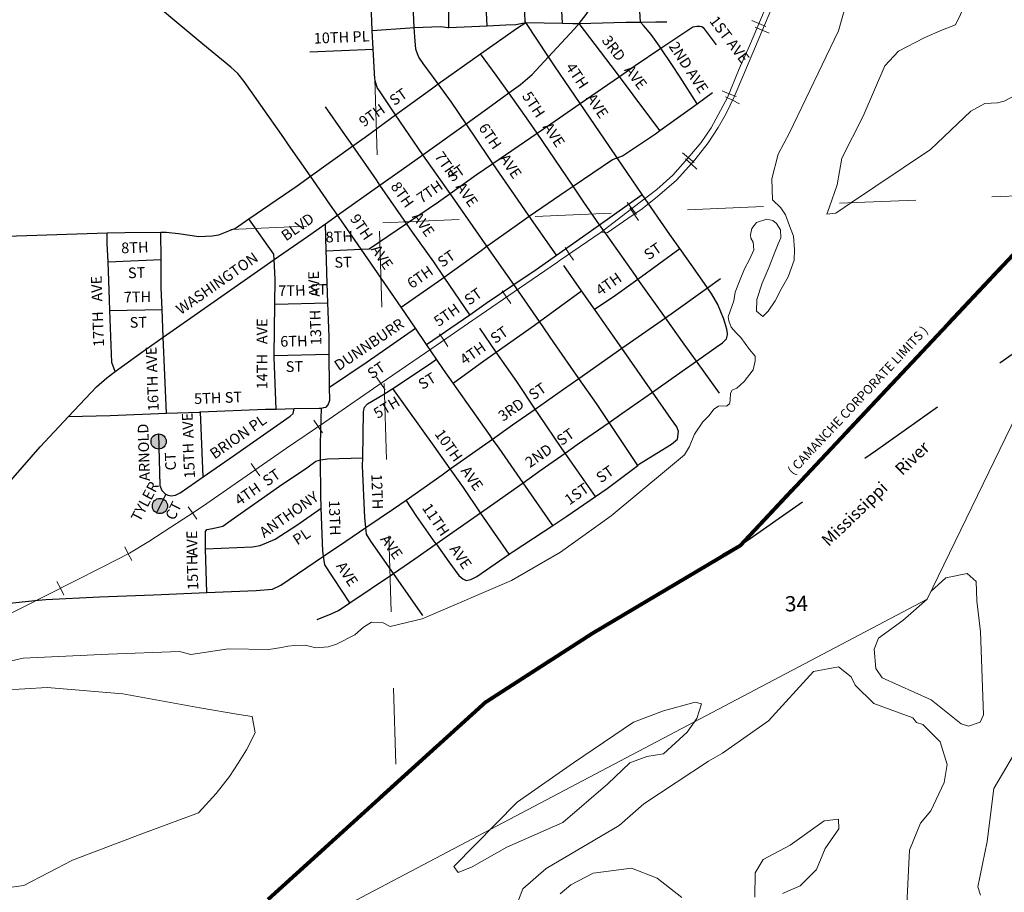
# Model space of a CAD drawing. Extents: x 351.94 to 359.14, y 123.1 to 129.9.
# Drawn here: x 356.29 to 357.58, y 125.54 to 126.68 of the extents above; entities that cross this region are included whole.
import ezdxf
from ezdxf.enums import TextEntityAlignment as Align

# ---------------------------------------------------------------- set-up
doc = ezdxf.new("R2010")
doc.units = ezdxf.units.MI
doc.header["$MEASUREMENT"] = 0
for name, pattern in [('DASHED', [0.187, 0.125, -0.062]), ('DIVIDE', [0.371, 0.125, -0.062, 0.03, -0.062, 0.03, -0.062]), ('DOT', [0.025, 0.005, -0.02])]:
    doc.linetypes.add(name, pattern=pattern)
for name, color, linetype, lineweight in [('tdCiCityCuldesac', 7, 'Continuous', 0), ('tdCiCityStreetCL', 7, 'Continuous', 30), ('tdCiCityStreetTxt', 7, 'Continuous', 0), ('tdCiCorpBndry', 7, 'Continuous', 80), ('tdCiCorpBndryPart', 40, 'DASHED', 80), ('tdCiCorpBndryTxt', 7, 'Continuous', 0), ('tdCiHydroRiver', 162, 'Continuous', 13), ('tdCiHydroTxt', 7, 'Continuous', 0), ('tdCiMapPltShpe', 31, 'Continuous', 13), ('tdCiRRCL', 40, 'Continuous', 13), ('tdCiSectLine', 7, 'DOT', 13), ('tdCiSectNmbr', 7, 'Continuous', 0), ('tdCiStBndryPart', 40, 'DIVIDE', 30)]:
    doc.layers.add(name, color=color, linetype=linetype, lineweight=lineweight)
doc.styles.add('Style-GEOMETRICFUTURA_211_L_L', font='GEOMETRICFUTURA_211_L_L.shx')
doc.styles.add('Style-GEOMETRICFUTURA_211_MI_L', font='GEOMETRICFUTURA_211_MI_L.shx')
doc.styles.add('Style-Lucida Calligraphy', font='LCALLIG.TTF')

# ---------------------------------------------------------------- blocks, each defined once
blk = doc.blocks.new('CULDES_1')
at = {"layer": 'tdCiCityCuldesac', "linetype": 'Continuous', "lineweight": 30, "ltscale": 0.05}
h = blk.add_hatch(color=7, dxfattribs=at)
edge = h.paths.add_edge_path()
edge.add_arc((-0.01, 0), 0.01, 0, 360)
at = {"layer": 'tdCiCityCuldesac', "color": 7, "linetype": 'Continuous', "lineweight": 30, "ltscale": 0.05}
blk.add_circle((-0.01, 0), 0.01, dxfattribs=at)
blk = doc.blocks.new('CULDES_2')
at = {"layer": 'tdCiCityCuldesac', "linetype": 'Continuous', "lineweight": 30, "ltscale": 0.05}
h = blk.add_hatch(color=7, dxfattribs=at)
edge = h.paths.add_edge_path()
edge.add_arc((-0.01, 0), 0.01, 0, 360)
at = {"layer": 'tdCiCityCuldesac', "color": 7, "linetype": 'Continuous', "lineweight": 30, "ltscale": 0.05}
blk.add_circle((-0.01, 0), 0.01, dxfattribs=at)

msp = doc.modelspace()

# ---------------------------------------------------------------- linework, layer by layer
at = {"layer": 'tdCiCityStreetCL', "color": 7, "linetype": 'Continuous', "lineweight": 30, "ltscale": 0.05}
for points in [[(356.6698, 126.476), (356.6408, 126.5175), (356.6348, 126.5266), (356.5826, 126.6004), (356.5742, 126.6108), (356.5651, 126.6194), (356.5286, 126.6492), (356.4386, 126.7247), (356.34, 126.8074), (356.3203, 126.8238)], [(356.8514, 126.6712), (356.8511, 126.7303)], [(356.9018, 126.6735), (356.8996, 126.7174), (356.8986, 126.7324)], [(356.9526, 126.6777), (356.9517, 126.6792), (356.9501, 126.7135), (356.9496, 126.7331)], [(357.0005, 126.6768), (356.9975, 126.7339)], [(357.0224, 126.6767), (357.0318, 126.6881), (357.0634, 126.7358)], [(357.1031, 126.6783), (357.0992, 126.7359)], [(356.7507, 126.6675), (356.7485, 126.7255)], [(356.806, 126.6711), (356.8051, 126.6908), (356.8029, 126.7189), (356.802, 126.7279)], [(356.893, 126.6368), (356.9415, 126.6706), (356.9526, 126.6777)], [(356.9018, 126.6735), (356.9262, 126.6746), (356.9393, 126.6751), (356.9526, 126.6777)], [(356.9526, 126.6777), (357.0005, 126.6768)], [(356.9823, 126.6328), (356.9526, 126.6777)], [(357.0224, 126.6767), (357.0838, 126.6783), (357.1031, 126.6783)], [(357.1031, 126.6783), (357.123, 126.6788), (357.1376, 126.6789)], [(357.1298, 126.6441), (357.1279, 126.6469), (357.1168, 126.6619), (357.107, 126.674), (357.1031, 126.6783)], [(356.7507, 126.6675), (356.8002, 126.6709), (356.806, 126.6711)], [(356.7521, 126.643), (356.7507, 126.6675)], [(356.806, 126.6711), (356.8409, 126.6726), (356.85, 126.6711), (356.8514, 126.6712)], [(356.8374, 126.5972), (356.8177, 126.6242), (356.8118, 126.6323), (356.8101, 126.6368), (356.8081, 126.6427), (356.8066, 126.6592), (356.806, 126.6711)], [(356.8514, 126.6712), (356.9018, 126.6735)], [(356.9823, 126.6328), (357.016, 126.6689), (357.0224, 126.6767)], [(357.0005, 126.6768), (357.014, 126.6765), (357.0224, 126.6767)], [(357.0753, 126.6071), (357.0646, 126.6215), (357.0224, 126.6767)], [(357.1298, 126.6441), (357.1716, 126.6721), (357.1768, 126.6732), (357.1809, 126.673), (357.1833, 126.6724), (357.1853, 126.6713), (357.2022, 126.6485)], [(356.6687, 126.6395), (356.7521, 126.643)], [(356.7815, 126.5566), (356.7611, 126.587), (356.7574, 126.5927), (356.7557, 126.5986), (356.7542, 126.604), (356.7521, 126.643)], [(357.0753, 126.6071), (357.0958, 126.6213), (357.1298, 126.6441)], [(357.1775, 126.5711), (357.1548, 126.6059), (357.144, 126.6225), (357.1298, 126.6441)], [(356.8374, 126.5972), (356.893, 126.6368)], [(356.93, 126.5855), (356.9134, 126.6087), (356.893, 126.6368)], [(356.93, 126.5855), (356.9452, 126.5966), (356.9608, 126.6097), (356.9763, 126.6265), (356.9823, 126.6328)], [(357.0238, 126.5714), (356.99, 126.621), (356.9823, 126.6328)], [(357.0238, 126.5714), (357.0753, 126.6071)], [(357.1285, 126.5359), (357.0932, 126.583), (357.0753, 126.6071)], [(356.7815, 126.5566), (356.8285, 126.5908), (356.8374, 126.5972)], [(356.8741, 126.5449), (356.8549, 126.5731), (356.8374, 126.5972)], [(356.8741, 126.5449), (356.8979, 126.5619), (356.93, 126.5855)], [(356.9673, 126.5325), (356.9565, 126.5485), (356.93, 126.5855)], [(357.1775, 126.5711), (357.1975, 126.586)], [(356.7252, 126.5158), (356.7126, 126.534), (356.6894, 126.567)], [(356.9673, 126.5325), (356.9854, 126.5448), (357.0238, 126.5714)], [(357.0723, 126.5003), (357.0621, 126.5152), (357.0238, 126.5714)], [(357.1285, 126.5359), (357.1775, 126.5711)], [(356.7252, 126.5158), (356.7414, 126.5274), (356.7815, 126.5566)], [(356.8171, 126.5043), (356.7815, 126.5566)], [(356.8171, 126.5043), (356.8741, 126.5449)], [(356.9093, 126.4929), (356.904, 126.5006), (356.8741, 126.5449)], [(357.0723, 126.5003), (357.0793, 126.5027), (357.1227, 126.5318), (357.1285, 126.5359)], [(356.9093, 126.4929), (356.9673, 126.5325)], [(357.0144, 126.463), (356.9673, 126.5325)], [(356.6698, 126.476), (356.7252, 126.5158)], [(356.7609, 126.4645), (356.7562, 126.4713), (356.7252, 126.5158)], [(356.7609, 126.4645), (356.796, 126.4894), (356.8171, 126.5043)], [(356.8529, 126.4533), (356.8171, 126.5043)], [(357.0144, 126.463), (357.066, 126.4982), (357.0723, 126.5003)], [(357.1053, 126.4522), (357.0723, 126.5003)], [(356.8529, 126.4533), (356.8872, 126.4778), (356.9093, 126.4929)], [(356.957, 126.4235), (356.9462, 126.439), (356.9093, 126.4929)], [(356.5887, 126.42), (356.6522, 126.4633), (356.6698, 126.476)], [(356.7053, 126.4251), (356.7017, 126.4302), (356.6992, 126.4338), (356.6698, 126.476)], [(356.7053, 126.4251), (356.7609, 126.4645)], [(356.7958, 126.4141), (356.7609, 126.4645)], [(356.957, 126.4235), (357.0053, 126.4568), (357.0144, 126.463)], [(357.0493, 126.4123), (357.0285, 126.442), (357.0144, 126.463)], [(356.7958, 126.4141), (356.8377, 126.4425), (356.8529, 126.4533)], [(356.9014, 126.3842), (356.8832, 126.4102), (356.8529, 126.4533)], [(357.0493, 126.4123), (357.1053, 126.4522)], [(357.1545, 126.3812), (357.1412, 126.3998), (357.1053, 126.4522)], [(356.4734, 126.4026), (356.4805, 126.4027), (356.4965, 126.4009), (356.5232, 126.3972), (356.5318, 126.3975), (356.5407, 126.398), (356.5496, 126.3994), (356.5713, 126.4081), (356.5887, 126.42)], [(356.622, 126.3666), (356.6216, 126.374), (356.5887, 126.42)], [(356.6894, 126.4138), (356.7053, 126.4251)], [(356.7363, 126.3802), (356.7135, 126.4132), (356.7053, 126.4251)], [(356.9014, 126.3842), (356.9385, 126.4107), (356.957, 126.4235)], [(356.9926, 126.3725), (356.957, 126.4235)], [(356.622, 126.3666), (356.6658, 126.3971), (356.6894, 126.4138)], [(356.6903, 126.3784), (356.6894, 126.4138)], [(356.7363, 126.3802), (356.7467, 126.3806), (356.7958, 126.4141)], [(356.8451, 126.3438), (356.8317, 126.3636), (356.8038, 126.4025), (356.7958, 126.4141)], [(356.9926, 126.3725), (357.0266, 126.3966), (357.0493, 126.4123)], [(357.0994, 126.3412), (357.0963, 126.3456), (357.0603, 126.3966), (357.0493, 126.4123)], [(356.2253, 126.3961), (356.2571, 126.3971), (356.4029, 126.4017)], [(356.4029, 126.4017), (356.426, 126.4024), (356.4734, 126.4026)], [(356.404, 126.3639), (356.4031, 126.3876), (356.4029, 126.4017)], [(356.4736, 126.367), (356.4734, 126.4026)], [(356.8451, 126.3438), (356.8919, 126.3774), (356.9014, 126.3842)], [(356.9367, 126.3339), (356.9014, 126.3842)], [(357.0994, 126.3412), (357.1545, 126.3812)], [(357.1908, 126.3295), (357.1716, 126.3572), (357.1545, 126.3812)], [(356.6903, 126.3784), (356.7363, 126.3802)], [(356.6926, 126.31), (356.6912, 126.349), (356.6906, 126.3671), (356.6903, 126.3784)], [(356.7886, 126.3044), (356.7363, 126.3802)], [(356.9367, 126.3339), (356.9674, 126.3545), (356.9926, 126.3725)], [(356.404, 126.3639), (356.4736, 126.367)], [(356.4065, 126.3001), (356.406, 126.3139), (356.404, 126.3639)], [(356.475, 126.301), (356.4739, 126.3296), (356.4736, 126.367)], [(356.4764, 126.2647), (356.5302, 126.3027), (356.622, 126.3666)], [(356.623, 126.3083), (356.6233, 126.3412), (356.622, 126.3666)], [(357.0256, 126.3258), (357.0021, 126.3591)], [(356.7886, 126.3044), (356.8421, 126.3416), (356.8451, 126.3438)], [(356.8787, 126.2944), (356.8451, 126.3438)], [(357.1908, 126.3295), (357.208, 126.3418)], [(356.8787, 126.2944), (356.9005, 126.3096), (356.9367, 126.3339)], [(356.9702, 126.2853), (356.9387, 126.331), (356.9367, 126.3339)], [(357.0426, 126.3017), (357.067, 126.3177), (357.0994, 126.3412)], [(357.1357, 126.2902), (357.0994, 126.3412)], [(357.1357, 126.2902), (357.1464, 126.2976), (357.1908, 126.3295)], [(357.1763, 126.2335), (357.2021, 126.2516), (357.2105, 126.2573), (357.2159, 126.2627), (357.2169, 126.2681), (357.2172, 126.2696), (357.2162, 126.2755), (357.2125, 126.2884), (357.2044, 126.3076), (357.1965, 126.3214), (357.1908, 126.3295)], [(356.9702, 126.2853), (357.0256, 126.3258)], [(357.0426, 126.3017), (357.0256, 126.3258)], [(356.6223, 126.2408), (356.623, 126.3083)], [(356.623, 126.3083), (356.6926, 126.31)], [(356.6943, 126.2426), (356.6941, 126.2655), (356.6926, 126.31)], [(356.8075, 126.2767), (356.7886, 126.3044)], [(356.4065, 126.3001), (356.475, 126.301)], [(356.4136, 126.22), (356.4088, 126.2317), (356.4065, 126.3001)], [(356.4764, 126.2647), (356.475, 126.301)], [(356.8221, 126.2552), (356.8787, 126.2944)], [(357.0786, 126.2503), (357.0672, 126.2667), (357.0426, 126.3017)], [(357.0786, 126.2503), (357.1357, 126.2902)], [(357.1763, 126.2335), (357.1602, 126.2558), (357.1357, 126.2902)], [(356.9134, 126.2453), (356.9637, 126.2805), (356.9702, 126.2853)], [(357.0221, 126.2107), (356.989, 126.258), (356.9702, 126.2853)], [(356.4136, 126.22), (356.4182, 126.2235), (356.4468, 126.2437), (356.4764, 126.2647)], [(356.4806, 126.165), (356.4764, 126.2647)], [(356.6949, 126.1994), (356.7441, 126.2327), (356.8075, 126.2767)], [(356.8221, 126.2552), (356.8075, 126.2767)], [(356.9134, 126.2453), (356.8919, 126.2769)], [(356.8352, 126.236), (356.8221, 126.2552)], [(356.6223, 126.2408), (356.6943, 126.2426)], [(356.6246, 126.1706), (356.6223, 126.2381), (356.6223, 126.2408)], [(356.6949, 126.1994), (356.6943, 126.2426)], [(356.8569, 126.2047), (356.8971, 126.2339), (356.9134, 126.2453)], [(356.9645, 126.1705), (356.9407, 126.2068), (356.9134, 126.2453)], [(357.0221, 126.2107), (357.0786, 126.2503)], [(357.1185, 126.1927), (357.0786, 126.2503)], [(356.7777, 126.1977), (356.826, 126.2293), (356.8352, 126.236)], [(356.8569, 126.2047), (356.8445, 126.2223), (356.8352, 126.236)], [(357.1185, 126.1927), (357.1575, 126.2203), (357.1763, 126.2335)], [(357.2066, 126.1914), (357.1763, 126.2335)], [(356.3521, 126.1607), (356.3889, 126.1999), (356.4025, 126.2117), (356.4136, 126.22)], [(356.9087, 126.1312), (356.9054, 126.1358), (356.8569, 126.2047)], [(356.9645, 126.1705), (357.0018, 126.1965), (357.0221, 126.2107)], [(357.0617, 126.153), (357.045, 126.1779), (357.0221, 126.2107)], [(356.6841, 126.1719), (356.6872, 126.1725), (356.6904, 126.173), (356.6931, 126.1762), (356.6951, 126.1824), (356.6949, 126.1994)], [(356.7384, 126.1065), (356.7395, 126.1669), (356.7407, 126.173), (356.7444, 126.1772), (356.7649, 126.1893), (356.7777, 126.1977)], [(356.8532, 126.0919), (356.8319, 126.122), (356.7777, 126.1977)], [(357.0617, 126.153), (357.0786, 126.1646), (357.1185, 126.1927)], [(357.0995, 126.0967), (357.1018, 126.0985), (357.1437, 126.1246), (357.1513, 126.131), (357.1519, 126.1341), (357.1521, 126.1347), (357.1526, 126.1409), (357.1506, 126.1471), (357.1434, 126.1567), (357.1185, 126.1927)], [(356.3521, 126.1607), (356.4068, 126.1622), (356.4806, 126.165)], [(356.4806, 126.165), (356.5239, 126.1666), (356.5256, 126.1667)], [(356.5256, 126.1667), (356.6107, 126.1703), (356.6246, 126.1706)], [(356.5291, 126.0818), (356.5256, 126.1667)], [(356.5291, 126.0818), (356.5686, 126.1092), (356.6433, 126.1612), (356.647, 126.1646), (356.6485, 126.1711)], [(356.6246, 126.1706), (356.6485, 126.1711)], [(356.6485, 126.1711), (356.681, 126.1718), (356.6841, 126.1719)], [(356.6831, 126.1038), (356.683, 126.1232), (356.6834, 126.1427), (356.6841, 126.1719)], [(356.9087, 126.1312), (356.935, 126.1499), (356.9645, 126.1705)], [(357.004, 126.1128), (356.9997, 126.1189), (356.9693, 126.1632), (356.9645, 126.1705)], [(356.1044, 125.8995), (356.106, 125.9002), (356.1277, 125.9135), (356.1423, 125.9259), (356.232, 126.026), (356.3149, 126.1212), (356.3521, 126.1607)], [(357.004, 126.1128), (357.0199, 126.1241), (357.0617, 126.153)], [(357.0995, 126.0967), (357.0617, 126.153)], [(356.4702, 126.138), (356.4719, 126.0704), (356.4746, 126.0638), (356.4786, 126.0596), (356.4799, 126.0589)], [(356.8532, 126.0919), (356.9087, 126.1312)], [(356.949, 126.0739), (356.9172, 126.1193), (356.9087, 126.1312)], [(356.949, 126.0739), (356.9725, 126.0906), (357.004, 126.1128)], [(357.044, 126.0558), (357.004, 126.1128)], [(356.5318, 125.9873), (356.5318, 125.9883), (356.5318, 126.01), (356.5335, 126.0127), (356.5412, 126.014), (356.5545, 126.0169), (356.5658, 126.0248), (356.629, 126.0692), (356.665, 126.0936), (356.6766, 126.102), (356.6831, 126.1038)], [(356.6831, 126.1038), (356.6919, 126.1052), (356.7384, 126.1065)], [(356.6839, 126.0407), (356.6832, 126.0586), (356.6831, 126.1038)], [(356.7424, 126.015), (356.7409, 126.028), (356.7382, 126.0961), (356.7384, 126.1065)], [(357.044, 126.0558), (357.0591, 126.0662), (357.0995, 126.0967)], [(356.7952, 126.051), (356.8425, 126.0843), (356.8532, 126.0919)], [(356.8931, 126.0345), (356.8704, 126.0675), (356.8532, 126.0919)], [(356.4799, 126.0589), (356.4825, 126.0576), (356.4869, 126.0569), (356.4926, 126.0574), (356.4988, 126.0608), (356.5291, 126.0818)], [(356.8931, 126.0345), (356.9104, 126.0467), (356.949, 126.0739)], [(356.9877, 126.0179), (356.949, 126.0739)], [(356.4799, 126.0589), (356.4677, 126.0344)], [(356.7424, 126.015), (356.7787, 126.0395), (356.7952, 126.051)], [(356.8347, 125.9935), (356.8307, 125.9991), (356.8095, 126.0297), (356.7952, 126.051)], [(356.9877, 126.0179), (357.0063, 126.0302), (357.044, 126.0558)], [(356.5318, 125.9873), (356.5935, 125.9896), (356.6036, 125.9915), (356.6235, 125.9997), (356.6519, 126.0182), (356.6839, 126.0407)], [(356.6869, 125.9774), (356.6859, 125.9841), (356.6839, 126.0407)], [(356.8347, 125.9935), (356.8931, 126.0345)], [(356.9306, 125.98), (356.8931, 126.0345)], [(356.6869, 125.9774), (356.7163, 125.9973), (356.7424, 126.015)], [(356.7786, 125.9548), (356.7491, 125.997), (356.7434, 126.0063), (356.7424, 126.015)], [(356.9306, 125.98), (356.9358, 125.9836), (356.9877, 126.0179)], [(356.7786, 125.9548), (356.8068, 125.9739), (356.8347, 125.9935)], [(356.8347, 125.9935), (356.8515, 125.97), (356.8645, 125.952), (356.8695, 125.9478), (356.8741, 125.9458), (356.8801, 125.9468), (356.888, 125.9508), (356.9306, 125.98)], [(356.5338, 125.9297), (356.5318, 125.9873)], [(356.5338, 125.9297), (356.5984, 125.9324), (356.6201, 125.9342), (356.6309, 125.9396), (356.6869, 125.9774)], [(356.7215, 125.9161), (356.6886, 125.9661), (356.6869, 125.9774)], [(356.7215, 125.9161), (356.7786, 125.9548)], [(356.8171, 125.8998), (356.7786, 125.9548)], [(356.1044, 125.8995), (356.1128, 125.8944), (356.1197, 125.8944), (356.2581, 125.9142), (356.308, 125.9192), (356.3222, 125.9206), (356.3927, 125.924), (356.4637, 125.9268), (356.5338, 125.9297)], [(356.6786, 125.8943), (356.6968, 125.9017), (356.7067, 125.9061), (356.7215, 125.9161)]]:
    msp.add_lwpolyline(points, dxfattribs=at)
at = {"layer": 'tdCiCorpBndry', "color": 7, "linetype": 'Continuous', "lineweight": 80, "ltscale": 0.05}
msp.add_lwpolyline([(356.614, 125.5268), (356.9008, 125.7869), (357.04, 125.8766), (357.2336, 125.9916), (357.612, 126.3948)], dxfattribs=at)
at = {"layer": 'tdCiCorpBndryPart', "ltscale": 0.05}
msp.add_lwpolyline([(356.614, 125.5268), (356.9008, 125.7869), (357.04, 125.8766), (357.2336, 125.9916), (357.612, 126.3948)], dxfattribs=at)
at = {"layer": 'tdCiHydroRiver', "color": 141, "linetype": 'Continuous', "lineweight": 13, "ltscale": 0.05}
for points in [[(356.229, 125.8293), (356.2927, 125.8437), (356.4046, 125.8487), (356.4977, 125.8523), (356.5125, 125.8483), (356.5623, 125.8557), (356.615, 125.855), (356.6319, 125.8576), (356.6401, 125.8595), (356.6494, 125.8602), (356.6629, 125.8606), (356.6767, 125.8572), (356.6767, 125.8572), (356.6928, 125.8584), (356.7041, 125.8621), (356.728, 125.8744), (356.7392, 125.8845), (356.7497, 125.8909), (356.765, 125.8902), (356.7744, 125.8853), (356.8163, 125.8954), (356.9337, 125.9455), (356.9981, 125.9826), (357.0644, 126.0306), (357.1369, 126.091), (357.1605, 126.1106), (357.1673, 126.1214), (357.174, 126.1376), (357.1848, 126.1537), (357.1929, 126.1622), (357.199, 126.1703), (357.2054, 126.1743), (357.2108, 126.1747), (357.2158, 126.1743), (357.2199, 126.1774), (357.2206, 126.1817), (357.2212, 126.1912), (357.2233, 126.1952), (357.2293, 126.1979), (357.2391, 126.2067), (357.2506, 126.2222), (357.2536, 126.234), (357.2533, 126.2401), (357.2462, 126.2489), (357.2347, 126.2644), (357.2283, 126.2704), (357.2219, 126.2782), (357.2189, 126.2863), (357.2182, 126.2917), (357.2253, 126.3126), (357.2273, 126.3241), (357.233, 126.3386), (357.2394, 126.3544), (357.2462, 126.3669), (357.2516, 126.3797), (357.2509, 126.3895), (357.2479, 126.3949), (357.2472, 126.3993), (357.2492, 126.4077), (357.2553, 126.4155), (357.2688, 126.4199), (357.2765, 126.4182), (357.2813, 126.4141), (357.2867, 126.4057), (357.287, 126.3952), (357.2836, 126.3875), (357.2792, 126.3764), (357.2718, 126.3571), (357.2624, 126.3359), (357.2556, 126.3143), (357.255, 126.2991), (357.2634, 126.292), (357.2634, 126.292), (357.2705, 126.2988), (357.2796, 126.3126), (357.2877, 126.3278), (357.2968, 126.344), (357.3045, 126.3659), (357.3052, 126.3801), (357.3039, 126.3973), (357.2985, 126.4108), (357.2934, 126.4253), (357.287, 126.4347), (357.2762, 126.4452), (357.2752, 126.4725), (357.2836, 126.5049), (357.2985, 126.5329), (357.3626, 126.6668), (357.3817, 126.7338)], [(357.5297, 126.702), (357.5164, 126.6748), (357.4994, 126.6682), (357.4754, 126.6577), (357.4417, 126.6403), (357.4238, 126.6211), (357.395, 126.5547), (357.3671, 126.4997), (357.361, 126.4648), (357.3509, 126.436), (357.3474, 126.4263), (357.3474, 126.4263), (357.3592, 126.4277), (357.3797, 126.4416), (357.4103, 126.4621), (357.4837, 126.511), (357.5365, 126.5613), (357.5548, 126.5717), (357.5714, 126.5726), (357.5802, 126.5744), (357.6007, 126.5857)], [(357.5333, 125.7545), (357.5489, 125.7598), (357.5532, 125.7695), (357.549, 125.8782), (357.5442, 125.9191), (357.5433, 125.9443), (357.5318, 125.9549), (357.5036, 125.9491), (357.4838, 125.931), (357.4794, 125.9213), (357.4474, 125.8932), (357.4151, 125.8699), (357.4094, 125.8554), (357.4119, 125.8303), (357.4203, 125.818), (357.4846, 125.7889), (357.5237, 125.7573), (357.5333, 125.7545)], [(357.4525, 125.5205), (357.4561, 125.5917), (357.4705, 125.627), (357.4841, 125.6433), (357.5016, 125.6803), (357.5054, 125.7041), (357.4964, 125.7338), (357.4734, 125.7566), (357.4654, 125.7594), (357.4604, 125.7655), (357.4092, 125.7841), (357.3846, 125.8084), (357.3794, 125.8191), (357.363, 125.8324), (357.3301, 125.8261), (357.2708, 125.7615), (357.2107, 125.7189), (357.1921, 125.7085), (357.1072, 125.6524), (357.075, 125.624), (356.9791, 125.5675), (356.9484, 125.5408), (356.9426, 125.5262)], [(355.8617, 125.5276), (355.8766, 125.5564), (355.9657, 125.6455), (356.0632, 125.7244), (356.1635, 125.7634), (356.2656, 125.8015), (356.3241, 125.8052), (356.4234, 125.7968), (356.5246, 125.7783), (356.5757, 125.7699), (356.5934, 125.7671), (356.5934, 125.7671), (356.5971, 125.7458), (356.5859, 125.7235), (356.5748, 125.7059), (356.5636, 125.6882), (356.546, 125.6659), (356.5228, 125.6409), (356.4485, 125.613), (356.3575, 125.5787), (356.2935, 125.5452), (356.2712, 125.5424), (356.2377, 125.5424), (356.2108, 125.5332)], [(357.0937, 125.7598), (357.0149, 125.7063), (356.941, 125.6549), (356.8579, 125.5704), (356.8635, 125.5626), (356.8635, 125.5626), (356.8818, 125.5697), (356.9276, 125.5957), (357.0008, 125.6281), (357.06, 125.6788), (357.0888, 125.7063), (357.1114, 125.7147), (357.1332, 125.7182), (357.1642, 125.7464), (357.1768, 125.7647), (357.1832, 125.7837), (357.1747, 125.7858), (357.1332, 125.7746), (357.0937, 125.7598)], [(357.5493, 125.5325), (357.5459, 125.5434), (357.5579, 125.6029), (357.5665, 125.6727), (357.6037, 125.7356)], [(357.2532, 125.5302), (357.2536, 125.5618), (357.264, 125.5796), (357.2995, 125.5983), (357.3441, 125.63), (357.363, 125.6323), (357.3634, 125.6197), (357.3455, 125.5938), (357.3339, 125.5665), (357.3126, 125.5451), (357.2894, 125.5348)], [(356.9976, 125.5346), (357.0114, 125.5462), (357.0408, 125.5615), (357.091, 125.5681), (357.1247, 125.5551), (357.1572, 125.5295)]]:
    msp.add_lwpolyline(points, dxfattribs=at)
at = {"layer": 'tdCiMapPltShpe', "color": 162, "linetype": 'Continuous', "lineweight": 13, "ltscale": 0.05}
msp.add_lwpolyline([(357.821, 128.5137), (358.3049, 128.3676), (358.2571, 127.5233), (357.4794, 125.9213), (355.6799, 124.9731), (353.5107, 124.4815), (352.3732, 125.0268), (352.2825, 127.2145), (352.4735, 128.2702), (353.5733, 128.9131), (354.5313, 128.9579), (356.7879, 129.0739), (357.821, 128.5137)], close=True, dxfattribs=at)
at = {"layer": 'tdCiRRCL', "color": 40, "linetype": 'Continuous', "lineweight": 13, "ltscale": 0.05}
for points in [[(357.0515, 126.4027), (357.1009, 126.4408), (357.1243, 126.4585), (357.1455, 126.4776), (357.1652, 126.4996), (357.1825, 126.5203), (357.1956, 126.5398), (357.2171, 126.5795), (357.2325, 126.6168), (357.2459, 126.6472), (357.2873, 126.7447), (357.313, 126.8068), (357.3455, 126.8836), (357.3872, 126.9835), (357.4333, 127.0928), (357.4865, 127.221), (357.5358, 127.3368), (357.5916, 127.4724)], [(357.0515, 126.4027), (357.059, 126.4018), (357.0864, 126.4204), (357.1051, 126.4332), (357.1251, 126.4497), (357.15, 126.4707), (357.1741, 126.4975), (357.1916, 126.5197), (357.205, 126.5399), (357.2152, 126.5583), (357.226, 126.5803), (357.2373, 126.6068), (357.2703, 126.6859), (357.3411, 126.8548), (357.4192, 127.039), (357.4721, 127.1667), (357.4968, 127.2252), (357.5395, 127.3274), (357.5911, 127.4503)], [(357.2675, 126.6725), (357.2583, 126.6765), (357.2491, 126.6804)], [(357.2719, 126.6639), (357.2627, 126.6678), (357.2535, 126.6716)], [(357.2284, 126.5806), (357.2192, 126.5844), (357.2099, 126.5883)], [(357.2327, 126.5713), (357.2237, 126.5757), (357.2147, 126.5801)], [(357.1735, 126.4939), (357.1658, 126.5004), (357.1582, 126.5068)], [(357.1768, 126.4855), (357.1693, 126.4922), (357.1619, 126.4989)], [(357.0978, 126.4258), (357.0917, 126.4337), (357.0856, 126.4416)], [(357.1003, 126.4179), (357.0947, 126.4261), (357.0891, 126.4344)], [(357.0515, 126.4027), (356.9961, 126.365), (356.994, 126.3635), (356.944, 126.3291), (356.8867, 126.2897), (356.8829, 126.2871), (356.8289, 126.2502), (356.7696, 126.2094), (356.6884, 126.1535), (356.6381, 126.1191), (356.5335, 126.0468), (356.5161, 126.0349), (356.5102, 126.0308), (356.4866, 126.0154), (356.4576, 125.9968), (356.4321, 125.9815), (356.3964, 125.9632), (356.3602, 125.9449), (356.29, 125.9092), (356.231, 125.8796)], [(357.0039, 126.3824), (357.0095, 126.3741), (357.0151, 126.3658)], [(356.9214, 126.3257), (356.9271, 126.3175), (356.9327, 126.3092)], [(356.8389, 126.2692), (356.8446, 126.2609), (356.8502, 126.2527)], [(356.7565, 126.2125), (356.7622, 126.2043), (356.7679, 126.196)], [(356.6742, 126.1559), (356.6798, 126.1476), (356.6854, 126.1393)], [(356.5917, 126.0992), (356.5974, 126.091), (356.6031, 126.0828)], [(356.5094, 126.0424), (356.5151, 126.0342), (356.5207, 126.0259)], [(356.4261, 125.9896), (356.4306, 125.9807), (356.4352, 125.9718)], [(356.337, 125.9443), (356.3415, 125.9354), (356.346, 125.9264)]]:
    msp.add_lwpolyline(points, dxfattribs=at)
at = {"layer": 'tdCiSectLine', "color": 7, "linetype": 'DOT', "lineweight": 13, "ltscale": 0.05}
for points in [[(356.7542, 126.604), (356.7826, 125.6739)], [(357.8638, 126.4619), (356.4805, 126.4027)]]:
    msp.add_lwpolyline(points, dxfattribs=at)
at = {"layer": 'tdCiStBndryPart', "color": 40, "linetype": 'DIVIDE', "lineweight": 30, "ltscale": 0.05}
msp.add_lwpolyline([(357.2336, 125.9916), (357.4112, 126.1156), (357.6705, 126.2991), (357.794, 126.3867), (357.9571, 126.5165), (358.0003, 126.5479), (358.3163, 126.7852), (358.409, 126.8482), (358.4985, 126.911), (358.5478, 126.9441)], dxfattribs=at)

# ---------------------------------------------------------------- block references
at = {"layer": 'tdCiCityCuldesac', "color": 7, "linetype": 'Continuous', "lineweight": 30, "ltscale": 0.05}
for name, p, xscale, yscale, zscale, rotation in [('CULDES_2', (356.4702, 126.138), 1.00000027544246, 1.00000027544246, 1.00000027544246, 91.4635826360178), ('CULDES_1', (356.4677, 126.0344), 1.000001820043872, 1.000001820043872, 1.000001820043872, 243.435068141402)]:
    msp.add_blockref(name, p, dxfattribs=dict(at, xscale=xscale, yscale=yscale, zscale=zscale, rotation=rotation))

# ---------------------------------------------------------------- texts
at = {"layer": 'tdCiCityStreetTxt', "color": 7, "linetype": 'Continuous', "lineweight": 0, "style": 'Style-GEOMETRICFUTURA_211_L_L'}
for s, rotation, p in [('1ST AVE', 307.3246, (357.1925, 126.6797)), ('10TH PL', 2.4257, (356.6743, 126.65)), ('3RD   AVE', 307.3131, (357.0514, 126.6541)), ('2ND AVE', 303.3246, (357.1395, 126.6466)), ('4TH   AVE', 303.8131, (357.004, 126.6192)), ('9TH   ST', 34.9994, (356.7397, 126.54)), ('5TH   AVE', 303.813, (356.9469, 126.5813)), ('6TH   AVE', 304.313, (356.8897, 126.5396)), ('7TH   AVE', 304.813, (356.8319, 126.5021)), ('7TH   ST', 34.9994, (356.8155, 126.4398)), ('8TH   AVE', 305.3129, (356.7743, 126.4626)), ('WASHINGTON          BLVD', 34.9993, (356.4996, 126.2938)), ('9TH   AVE', 304.3129, (356.7209, 126.4204)), ('8TH', 2.2674, (356.6898, 126.3891)), ('8TH', 2.2381, (356.4215, 126.3749)), ('ST', 34.9995, (357.1136, 126.3654)), ('ST', 1.2674, (356.7013, 126.356)), ('6TH   ST', 34.9995, (356.8028, 126.3278)), ('ST', 2.2381, (356.4304, 126.3421)), ('17TH   AVE', 92.0721, (356.3989, 126.2525)), ('13TH    AVE', 92.0723, (356.6842, 126.2545)), ('4TH', 34.9995, (357.0503, 126.3187)), ('7TH', 1.2383, (356.6276, 126.3187)), ('ST', 1.2383, (356.6688, 126.3201)), ('5TH   ST', 34.9995, (356.8379, 126.2781)), ('7TH', 1.2381, (356.4248, 126.3103)), ('ST', 1.2381, (356.4325, 126.2772)), ('14TH   AVE', 90.0722, (356.6133, 126.1963)), ('DUNNBURR', 33.9994, (356.7069, 126.2202)), ('4TH   ST', 34.9995, (356.8721, 126.2277)), ('6TH', 1.2383, (356.6302, 126.2523)), ('16TH AVE', 92.0721, (356.4706, 126.1681)), ('ST', 0.7383, (356.6373, 126.2192)), ('ST', 33.9994, (356.7504, 126.2094)), ('ST', 31.7109, (356.8167, 126.1955)), ('3RD   ST', 34.9995, (356.9224, 126.1537)), ('5TH ST', 2.2382, (356.5172, 126.1771)), ('5TH', 31.3785, (356.758, 126.1575)), ('AVE', 93.0722, (356.5166, 126.1324)), ('ARNOLD', 91.7392, (356.4591, 126.0764)), ('BRION PL', 35.0052, (356.5439, 126.1043)), ('10TH   AVE', 305.3129, (356.832, 126.1379)), ('2ND   ST', 34.9996, (356.9578, 126.0929)), ('15TH', 93.0721, (356.5183, 126.08)), ('CT', 91.9735, (356.4933, 126.0902)), ('1ST    ST', 34.9996, (357.0095, 126.0439)), ('4TH  ST', 34.7173, (356.5765, 126.0433)), ('12TH', 272.0093, (356.7496, 126.0852)), ('TYLER', 62.4193, (356.4457, 126.0215)), ('ANTHONY', 34.9993, (356.609, 126.001)), ('CT', 63.703, (356.4909, 126.0235)), ('13TH', 272.0093, (356.6938, 126.0509)), ('11TH', 304.1329, (356.8155, 126.0409)), ('AVE', 91.0721, (356.5215, 125.9774)), ('PL', 33.841, (356.6525, 125.9914)), ('AVE', 305.3129, (356.7607, 125.9996)), ('AVE', 304.1329, (356.8517, 125.987)), ('15TH', 92.0721, (356.5226, 125.9334)), ('AVE', 303.3128, (356.7028, 125.9646))]:
    msp.add_text(s, height=0.014, rotation=rotation, dxfattribs=at).set_placement(p)
at = {"layer": 'tdCiCorpBndryTxt', "color": 7, "linetype": 'Continuous', "lineweight": 0, "style": 'Style-GEOMETRICFUTURA_211_MI_L'}
msp.add_text('( CAMANCHE CORPORATE LIMITS )', height=0.012, rotation=46.8227, dxfattribs=at).set_placement((357.3923, 126.1779), align=Align.CENTER)
at = {"layer": 'tdCiHydroTxt', "color": 7, "linetype": 'Continuous', "lineweight": 0, "style": 'Style-Lucida Calligraphy'}
msp.add_text('Mississippi     River', height=0.016, rotation=43.9546, dxfattribs=at).set_placement((357.3499, 125.9893))
at = {"layer": 'tdCiSectNmbr', "color": 7, "linetype": 'Continuous', "lineweight": 0, "style": 'Style-GEOMETRICFUTURA_211_L_L'}
msp.add_text('34', height=0.02, rotation=1.9931, dxfattribs=at).set_placement((357.2928, 125.9048))

doc.saveas('drawing.dxf')
